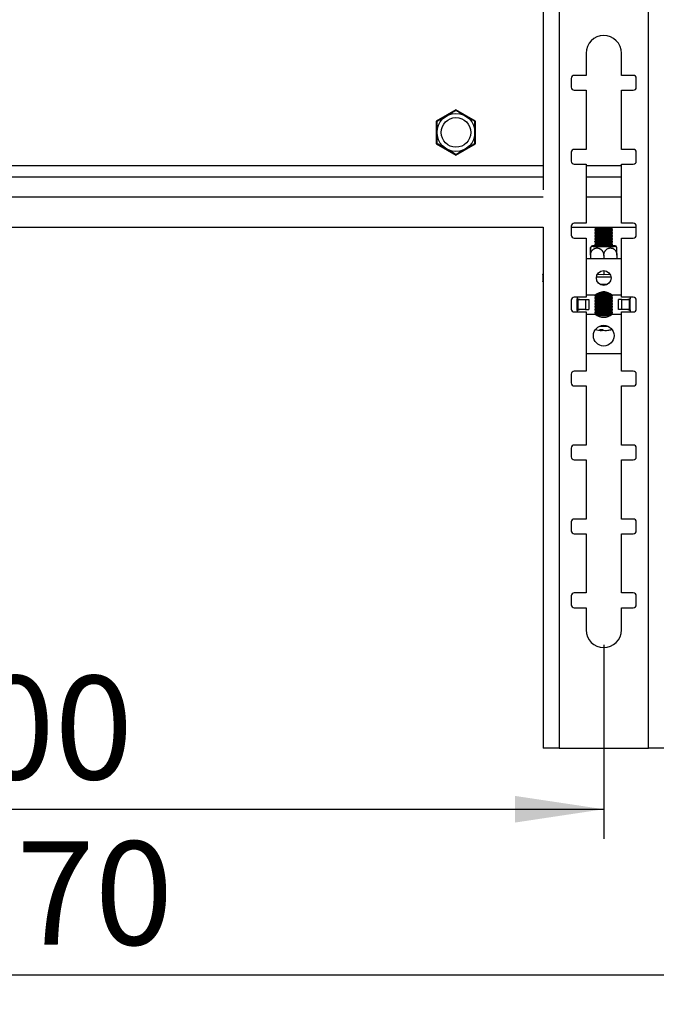
# Model space of a CAD drawing. Units: millimetres. Extents: x 50 to 2920, y 50 to 2050.
# Drawn here: x 995 to 1211, y 959 to 1292 of the extents above; entities that cross this region are included whole.
import ezdxf

# ---------------------------------------------------------------- set-up
doc = ezdxf.new("R2010")
doc.units = ezdxf.units.MM
doc.header["$LTSCALE"] = 10
doc.layers.add('FORMAT', color=7, linetype='Continuous')
doc.styles.add('SLDTEXTSTYLE0', font='TXT', dxfattribs={"width": 0.75})
doc.dimstyles.new('SLDDIMSTYLE2', dxfattribs={"dimtxt": 35, "dimasz": 30, "dimexe": 0, "dimexo": 0.0625, "dimgap": 8.75, "dimtad": 1, "dimrnd": 1e-09, "dimzin": 12, "dimdsep": 46, "dimtxsty": 'SLDTEXTSTYLE0', "dimsah": 1, "dimcen": 0.09, "dimadec": 0, "dimazin": 3, "dimtfac": 1, "dimtofl": 0, "dimtmove": 0, "dimatfit": 3, "dimfxl": 1, "dimfrac": 2, "dimtolj": 1, "dimtzin": 12, "dimarcsym": 0})

# ---------------------------------------------------------------- blocks, each defined once
blk = doc.blocks.new('_D_5')
at = {"layer": 'FORMAT'}
for p, q in [((1528.08, 1227), (1528.08, 958.91)), ((458.08, 1211.75), (458.08, 958.91)), ((458.08, 968.91), (1528.08, 968.91))]:
    blk.add_line(p, q, dxfattribs=at)
for points in [[(458.08, 968.91), (488.08, 964.41), (488.08, 973.41)], [(1528.08, 968.91), (1498.08, 973.41), (1498.08, 964.41)]]:
    blk.add_solid(points, dxfattribs=at)
at = {"layer": 'FORMAT', "insert": (941.35, 1014.02), "char_height": 35, "attachment_point": 1, "style": 'SLDTEXTSTYLE0'}
blk.add_mtext('1070', dxfattribs=at)
blk = doc.blocks.new('_D_6')
at = {"layer": 'FORMAT'}
for p, q in [((793.08, 1080.52), (793.08, 1014.87)), ((1193.08, 1080.52), (1193.08, 1014.87)), ((793.08, 1024.87), (1193.08, 1024.87))]:
    blk.add_line(p, q, dxfattribs=at)
for points in [[(793.08, 1024.87), (823.08, 1020.37), (823.08, 1029.37)], [(1193.08, 1024.87), (1163.08, 1029.37), (1163.08, 1020.37)]]:
    blk.add_solid(points, dxfattribs=at)
at = {"layer": 'FORMAT', "insert": (954.28, 1069.98), "char_height": 35, "attachment_point": 1, "style": 'SLDTEXTSTYLE0'}
blk.add_mtext('400', dxfattribs=at)

msp = doc.modelspace()

# ---------------------------------------------------------------- linework, layer by layer
at = {"color": 7, "linetype": 'Continuous', "lineweight": 25}
for p, q in [((1177.976, 1745.518), (1177.976, 1045.518)), ((1208.176, 1045.518), (1208.176, 1745.518)), ((1172.576, 1573.209), (1172.576, 1234.287)), ((1187.076, 1280.518), (1187.076, 1273.018)), ((1199.076, 1273.018), (1199.076, 1280.518)), ((1182.076, 1272.018), (1182.076, 1269.018)), ((1187.076, 1273.018), (1183.076, 1273.018)), ((1203.076, 1273.018), (1199.076, 1273.018)), ((1204.076, 1269.018), (1204.076, 1272.018)), ((1183.076, 1268.018), (1187.076, 1268.018)), ((1187.076, 1268.018), (1187.076, 1248.018)), ((1199.076, 1248.018), (1199.076, 1268.018)), ((1199.076, 1268.018), (1203.076, 1268.018)), ((1143.076, 1261.427), (1136.426, 1257.588)), ((1149.726, 1257.588), (1143.076, 1261.427)), ((1136.426, 1257.588), (1136.426, 1249.909)), ((1149.726, 1249.909), (1149.726, 1257.588)), ((1136.426, 1249.909), (1143.076, 1246.07)), ((1143.076, 1246.07), (1149.726, 1249.909)), ((1182.076, 1247.018), (1182.076, 1244.018)), ((1187.076, 1248.018), (1183.076, 1248.018)), ((1203.076, 1248.018), (1199.076, 1248.018)), ((1204.076, 1244.018), (1204.076, 1247.018)), ((1183.076, 1243.018), (1187.076, 1243.018)), ((1187.076, 1243.018), (1187.076, 1223.018)), ((1199.076, 1223.018), (1199.076, 1243.018)), ((1199.076, 1243.018), (1203.076, 1243.018)), ((813.576, 1238.748), (1172.576, 1238.748)), ((1187.076, 1238.748), (1199.076, 1238.748)), ((1182.076, 1222.018), (1182.076, 1219.018)), ((1187.076, 1223.018), (1183.076, 1223.018)), ((1203.076, 1223.018), (1199.076, 1223.018)), ((1204.076, 1219.018), (1204.076, 1222.018)), ((813.561, 1221.748), (1172.591, 1221.748)), ((1172.576, 1221.748), (1172.576, 1045.518)), ((1182.076, 1221.748), (1204.076, 1221.748)), ((1190.077, 1221.748), (1190.077, 1221.691)), ((1190.077, 1220.915), (1190.077, 1220.692)), ((1190.077, 1219.916), (1190.077, 1219.693)), ((1190.077, 1218.917), (1190.077, 1218.694)), ((1190.083, 1221.683), (1190.637, 1221.296)), ((1190.627, 1221.303), (1190.083, 1220.923)), ((1190.083, 1220.684), (1190.637, 1220.297)), ((1190.627, 1220.304), (1190.083, 1219.924)), ((1190.083, 1219.685), (1190.637, 1219.298)), ((1190.627, 1219.305), (1190.083, 1218.925)), ((1190.083, 1218.686), (1190.637, 1218.299)), ((1195.518, 1221.296), (1196.072, 1221.683)), ((1195.518, 1220.297), (1196.072, 1220.684)), ((1195.518, 1219.298), (1196.072, 1219.685)), ((1195.518, 1218.299), (1196.072, 1218.686)), ((1196.072, 1220.923), (1195.528, 1221.303)), ((1196.072, 1219.924), (1195.528, 1220.304)), ((1196.072, 1218.925), (1195.528, 1219.305)), ((1196.077, 1221.691), (1196.077, 1221.748)), ((1196.077, 1220.692), (1196.077, 1220.915)), ((1196.077, 1219.693), (1196.077, 1219.916)), ((1196.077, 1218.694), (1196.077, 1218.917)), ((1183.076, 1218.018), (1187.076, 1218.018)), ((1187.076, 1218.018), (1187.076, 1198.018)), ((1188.963, 1215.314), (1188.647, 1214.829)), ((1190.077, 1217.918), (1190.077, 1217.695)), ((1190.077, 1216.919), (1190.077, 1216.696)), ((1190.077, 1215.92), (1190.077, 1215.697)), ((1190.627, 1218.306), (1190.083, 1217.926)), ((1190.083, 1217.687), (1190.637, 1217.3)), ((1190.627, 1217.307), (1190.083, 1216.927)), ((1190.083, 1216.688), (1190.637, 1216.301)), ((1190.627, 1216.308), (1190.083, 1215.928)), ((1190.083, 1215.688), (1190.637, 1215.302)), ((1190.479, 1215.374), (1190.528, 1215.378)), ((1190.627, 1215.309), (1190.528, 1215.24)), ((1195.518, 1217.3), (1196.072, 1217.687)), ((1195.518, 1216.301), (1196.072, 1216.688)), ((1195.518, 1215.302), (1196.072, 1215.688)), ((1196.072, 1217.926), (1195.528, 1218.306)), ((1196.072, 1216.927), (1195.528, 1217.307)), ((1196.072, 1215.928), (1195.528, 1216.308)), ((1195.627, 1215.24), (1195.528, 1215.309)), ((1196.077, 1217.695), (1196.077, 1217.918)), ((1196.077, 1216.696), (1196.077, 1216.919)), ((1196.077, 1215.697), (1196.077, 1215.92)), ((1197.517, 1214.835), (1197.172, 1215.34)), ((1199.076, 1198.018), (1199.076, 1218.018)), ((1199.076, 1218.018), (1203.076, 1218.018)), ((1188.627, 1212.424), (1188.627, 1211.018)), ((1188.627, 1212.2), (1188.627, 1211.018)), ((1193.077, 1212.087), (1193.077, 1211.018)), ((1197.527, 1212.2), (1197.527, 1211.018)), ((1199.076, 1211.018), (1187.076, 1211.018)), ((1172.476, 1205.778), (1172.476, 1203.281)), ((1193.077, 1205.587), (1190.843, 1205.643)), ((1193.077, 1207.018), (1193.077, 1205.587)), ((1195.309, 1205.643), (1193.077, 1205.587)), ((1195.555, 1204.842), (1190.597, 1204.842)), ((1194.31, 1202.344), (1191.841, 1202.344)), ((1190.203, 1198.718), (1187.076, 1198.718)), ((1190.077, 1198.718), (1190.077, 1198.713)), ((1190.083, 1198.705), (1190.637, 1198.318)), ((1193.412, 1199.805), (1192.74, 1199.805)), ((1195.518, 1198.318), (1196.072, 1198.705)), ((1199.076, 1198.718), (1195.948, 1198.718)), ((1196.077, 1198.713), (1196.077, 1198.718)), ((1182.076, 1197.018), (1182.076, 1194.018)), ((1187.076, 1198.018), (1183.076, 1198.018)), ((1184.076, 1198.018), (1184.076, 1197.718)), ((1184.118, 1193.519), (1184.118, 1197.518)), ((1184.404, 1197.218), (1184.268, 1197.218)), ((1184.404, 1197.218), (1186.896, 1197.218)), ((1184.404, 1193.818), (1184.404, 1197.218)), ((1186.896, 1197.218), (1186.896, 1193.818)), ((1186.896, 1197.218), (1188.043, 1197.218)), ((1188.043, 1197.218), (1188.043, 1193.818)), ((1190.077, 1197.937), (1190.077, 1197.714)), ((1190.077, 1196.938), (1190.077, 1196.715)), ((1190.077, 1195.939), (1190.077, 1195.716)), ((1190.627, 1198.325), (1190.083, 1197.945)), ((1190.083, 1197.706), (1190.637, 1197.319)), ((1190.627, 1197.326), (1190.083, 1196.946)), ((1190.083, 1196.707), (1190.637, 1196.32)), ((1190.627, 1196.327), (1190.083, 1195.947)), ((1190.083, 1195.708), (1190.637, 1195.321)), ((1190.627, 1195.328), (1190.083, 1194.948)), ((1195.518, 1197.319), (1196.072, 1197.706)), ((1195.518, 1196.32), (1196.072, 1196.707)), ((1195.518, 1195.321), (1196.072, 1195.708)), ((1196.072, 1197.945), (1195.528, 1198.325)), ((1196.072, 1196.946), (1195.528, 1197.326)), ((1196.072, 1195.947), (1195.528, 1196.327)), ((1196.072, 1194.948), (1195.528, 1195.328)), ((1196.077, 1197.714), (1196.077, 1197.937)), ((1196.077, 1196.715), (1196.077, 1196.938)), ((1196.077, 1195.716), (1196.077, 1195.939)), ((1198.108, 1193.818), (1198.108, 1197.218)), ((1199.255, 1197.218), (1198.108, 1197.218)), ((1203.076, 1198.018), (1199.076, 1198.018)), ((1199.255, 1193.818), (1199.255, 1197.218)), ((1199.255, 1197.218), (1201.747, 1197.218)), ((1202.034, 1197.518), (1201.282, 1197.218)), ((1201.747, 1193.818), (1201.747, 1197.218)), ((1201.884, 1197.218), (1201.747, 1197.218)), ((1202.034, 1197.518), (1201.884, 1197.218)), ((1202.034, 1193.519), (1202.034, 1197.518)), ((1202.076, 1197.718), (1202.076, 1198.018)), ((1204.076, 1194.018), (1204.076, 1197.018)), ((1183.076, 1193.018), (1187.076, 1193.018)), ((1184.076, 1193.318), (1184.076, 1193.018)), ((1184.118, 1193.519), (1184.268, 1193.818)), ((1184.118, 1193.519), (1184.869, 1193.818)), ((1184.268, 1193.818), (1184.404, 1193.818)), ((1186.896, 1193.818), (1184.404, 1193.818)), ((1186.896, 1193.818), (1188.043, 1193.818)), ((1187.076, 1193.018), (1187.076, 1173.018)), ((1187.076, 1192.318), (1190.203, 1192.318)), ((1190.077, 1194.94), (1190.077, 1194.717)), ((1190.077, 1193.941), (1190.077, 1193.718)), ((1190.077, 1192.942), (1190.077, 1192.719)), ((1190.083, 1194.708), (1190.637, 1194.322)), ((1190.627, 1194.329), (1190.083, 1193.949)), ((1190.083, 1193.709), (1190.637, 1193.323)), ((1190.627, 1193.33), (1190.083, 1192.95)), ((1190.083, 1192.71), (1190.637, 1192.324)), ((1190.627, 1192.331), (1190.387, 1192.163)), ((1195.518, 1194.322), (1196.072, 1194.708)), ((1195.518, 1193.323), (1196.072, 1193.709)), ((1195.518, 1192.324), (1196.072, 1192.71)), ((1196.072, 1193.949), (1195.528, 1194.329)), ((1196.072, 1192.95), (1195.528, 1193.33)), ((1195.766, 1192.164), (1195.528, 1192.331)), ((1195.948, 1192.318), (1199.076, 1192.318)), ((1196.077, 1194.717), (1196.077, 1194.94)), ((1196.077, 1193.718), (1196.077, 1193.941)), ((1196.077, 1192.719), (1196.077, 1192.942)), ((1199.255, 1193.818), (1198.108, 1193.818)), ((1199.076, 1173.018), (1199.076, 1193.018)), ((1199.076, 1193.018), (1203.076, 1193.018)), ((1201.747, 1193.818), (1199.255, 1193.818)), ((1201.747, 1193.818), (1201.884, 1193.818)), ((1202.076, 1193.018), (1202.076, 1193.318)), ((1192.394, 1187.088), (1192.362, 1186.752)), ((1192.713, 1186.799), (1192.724, 1187.026)), ((1187.076, 1179.018), (1199.076, 1179.018)), ((1187.076, 1173.018), (1183.076, 1173.018)), ((1203.076, 1173.018), (1199.076, 1173.018)), ((1182.076, 1172.018), (1182.076, 1169.018)), ((1204.076, 1169.018), (1204.076, 1172.018)), ((1183.076, 1168.018), (1187.076, 1168.018)), ((1187.076, 1168.018), (1187.076, 1148.018)), ((1199.076, 1148.018), (1199.076, 1168.018)), ((1199.076, 1168.018), (1203.076, 1168.018)), ((1182.076, 1147.018), (1182.076, 1144.018)), ((1187.076, 1148.018), (1183.076, 1148.018)), ((1203.076, 1148.018), (1199.076, 1148.018)), ((1204.076, 1144.018), (1204.076, 1147.018)), ((1183.076, 1143.018), (1187.076, 1143.018)), ((1187.076, 1143.018), (1187.076, 1123.018)), ((1199.076, 1123.018), (1199.076, 1143.018)), ((1199.076, 1143.018), (1203.076, 1143.018)), ((1187.076, 1123.018), (1183.076, 1123.018)), ((1203.076, 1123.018), (1199.076, 1123.018)), ((1182.076, 1122.018), (1182.076, 1119.018)), ((1204.076, 1119.018), (1204.076, 1122.018)), ((1183.076, 1118.018), (1187.076, 1118.018)), ((1187.076, 1118.018), (1187.076, 1098.018)), ((1199.076, 1098.018), (1199.076, 1118.018)), ((1199.076, 1118.018), (1203.076, 1118.018)), ((1182.076, 1097.018), (1182.076, 1094.018)), ((1187.076, 1098.018), (1183.076, 1098.018)), ((1203.076, 1098.018), (1199.076, 1098.018)), ((1204.076, 1094.018), (1204.076, 1097.018)), ((1183.076, 1093.018), (1187.076, 1093.018)), ((1187.076, 1093.018), (1187.076, 1085.518)), ((1199.076, 1085.518), (1199.076, 1093.018)), ((1199.076, 1093.018), (1203.076, 1093.018)), ((1177.976, 1045.518), (1172.576, 1045.518)), ((1177.976, 1045.518), (1208.176, 1045.518)), ((1213.576, 1045.518), (1208.176, 1045.518))]:
    msp.add_line(p, q, dxfattribs=at)
at = {"color": 8, "linetype": 'Continuous', "lineweight": 25}
for p, q in [((1172.576, 1242.498), (813.576, 1242.498)), ((1199.076, 1242.498), (1187.076, 1242.498)), ((813.561, 1231.998), (1172.591, 1231.998)), ((1187.076, 1231.998), (1199.076, 1231.998))]:
    msp.add_line(p, q, dxfattribs=at)
at = {"color": 7, "linetype": 'Continuous', "lineweight": 25, "flags": 128}
for points in [[(1196.072, 1220.923), (1196.076, 1220.92), (1195.93, 1220.875), (1195.44, 1220.835), (1194.666, 1220.804), (1193.699, 1220.787), (1192.658, 1220.786), (1191.668, 1220.8), (1190.847, 1220.828), (1190.295, 1220.866), (1190.079, 1220.911), (1190.083, 1220.923)], [(1196.072, 1219.924), (1196.076, 1219.921), (1195.93, 1219.876), (1195.44, 1219.835), (1194.666, 1219.805), (1193.699, 1219.788), (1192.658, 1219.787), (1191.668, 1219.801), (1190.847, 1219.829), (1190.295, 1219.867), (1190.079, 1219.912), (1190.083, 1219.924)], [(1196.072, 1218.925), (1196.076, 1218.922), (1195.93, 1218.877), (1195.44, 1218.836), (1194.666, 1218.806), (1193.699, 1218.789), (1192.658, 1218.787), (1191.668, 1218.802), (1190.847, 1218.83), (1190.295, 1218.868), (1190.079, 1218.913), (1190.083, 1218.925)], [(1190.429, 1215.447), (1189.842, 1215.421), (1189.225, 1215.375), (1188.951, 1215.322), (1189.043, 1215.269), (1189.493, 1215.218), (1190.263, 1215.176), (1191.282, 1215.146), (1192.461, 1215.13), (1193.694, 1215.13), (1194.873, 1215.146), (1195.892, 1215.176), (1196.661, 1215.218), (1196.661, 1215.218)], [(1196.072, 1217.926), (1196.076, 1217.922), (1195.93, 1217.877), (1195.44, 1217.837), (1194.666, 1217.807), (1193.699, 1217.79), (1192.658, 1217.788), (1191.668, 1217.802), (1190.847, 1217.83), (1190.295, 1217.869), (1190.079, 1217.914), (1190.083, 1217.926)], [(1196.072, 1216.927), (1196.076, 1216.923), (1195.93, 1216.878), (1195.44, 1216.838), (1194.666, 1216.808), (1193.699, 1216.791), (1192.658, 1216.789), (1191.668, 1216.803), (1190.847, 1216.831), (1190.295, 1216.87), (1190.079, 1216.914), (1190.083, 1216.927)], [(1196.072, 1215.928), (1196.076, 1215.924), (1195.93, 1215.879), (1195.44, 1215.839), (1194.666, 1215.809), (1193.699, 1215.792), (1192.658, 1215.79), (1191.668, 1215.804), (1190.847, 1215.832), (1190.295, 1215.871), (1190.079, 1215.915), (1190.083, 1215.928)], [(1195.627, 1215.378), (1195.676, 1215.374), (1196.032, 1215.331), (1196.032, 1215.286), (1195.676, 1215.243), (1195.006, 1215.209), (1194.103, 1215.186), (1193.077, 1215.178), (1192.051, 1215.186), (1191.149, 1215.209), (1190.479, 1215.243), (1190.123, 1215.286), (1190.123, 1215.331), (1190.479, 1215.374)], [(1196.661, 1215.218), (1197.112, 1215.269), (1197.204, 1215.322), (1196.93, 1215.375), (1196.313, 1215.421), (1195.726, 1215.447)], [(1172.576, 1205.663), (1172.515, 1205.706), (1172.476, 1205.778), (1172.515, 1205.851), (1172.576, 1205.894)], [(1172.576, 1203.165), (1172.515, 1203.209), (1172.476, 1203.281)], [(1196.072, 1197.945), (1196.076, 1197.942), (1195.93, 1197.897), (1195.44, 1197.856), (1194.666, 1197.826), (1193.699, 1197.809), (1192.658, 1197.807), (1191.668, 1197.822), (1190.847, 1197.85), (1190.295, 1197.888), (1190.079, 1197.933), (1190.083, 1197.945)], [(1196.072, 1196.946), (1196.076, 1196.942), (1195.93, 1196.897), (1195.44, 1196.857), (1194.666, 1196.827), (1193.699, 1196.81), (1192.658, 1196.808), (1191.668, 1196.822), (1190.847, 1196.85), (1190.295, 1196.889), (1190.079, 1196.934), (1190.083, 1196.946)], [(1196.072, 1195.947), (1196.076, 1195.943), (1195.93, 1195.898), (1195.44, 1195.858), (1194.666, 1195.828), (1193.699, 1195.811), (1192.658, 1195.809), (1191.668, 1195.823), (1190.847, 1195.851), (1190.295, 1195.89), (1190.079, 1195.934), (1190.083, 1195.947)], [(1196.072, 1194.948), (1196.076, 1194.944), (1195.93, 1194.899), (1195.44, 1194.859), (1194.666, 1194.829), (1193.699, 1194.812), (1192.658, 1194.81), (1191.668, 1194.824), (1190.847, 1194.852), (1190.295, 1194.891), (1190.079, 1194.935), (1190.083, 1194.948)], [(1196.072, 1193.949), (1196.076, 1193.945), (1195.93, 1193.9), (1195.44, 1193.86), (1194.666, 1193.83), (1193.699, 1193.813), (1192.658, 1193.811), (1191.668, 1193.825), (1190.847, 1193.853), (1190.295, 1193.892), (1190.079, 1193.936), (1190.083, 1193.949)], [(1196.072, 1192.95), (1196.076, 1192.946), (1195.93, 1192.901), (1195.44, 1192.861), (1194.666, 1192.831), (1193.699, 1192.814), (1192.658, 1192.812), (1191.668, 1192.826), (1190.847, 1192.854), (1190.295, 1192.893), (1190.079, 1192.937), (1190.083, 1192.95)], [(1192.369, 1186.831), (1192.413, 1186.826), (1192.713, 1186.799)]]:
    msp.add_lwpolyline(points, dxfattribs=at)
at = {"color": 7, "linetype": 'Continuous', "lineweight": 25}
for centre, radius in [((1143.076, 1253.748), 6.419), ((1143.076, 1253.748), 5), ((1193.076, 1204.518), 2.5), ((1193.076, 1185.018), 3.5)]:
    msp.add_circle(centre, radius, dxfattribs=at)
for centre, radius, start, end in [((1193.076, 1280.518), 6, 0, 180), ((1183.076, 1272.018), 1, 90, 180), ((1203.076, 1272.018), 1, 0, 90), ((1183.076, 1269.018), 1, 180, 270), ((1203.076, 1269.018), 1, 270, 0), ((1183.076, 1247.018), 1, 90, 180), ((1203.076, 1247.018), 1, 0, 90), ((1183.076, 1244.018), 1, 180, 270), ((1203.076, 1244.018), 1, 270, 0), ((1183.076, 1222.018), 1, 90, 180), ((1203.076, 1222.018), 1, 0, 90), ((1183.076, 1219.018), 1, 180, 270), ((1193.077, 1244.348), 22.855, 262.45753, 277.54247), ((1193.077, 1243.349), 22.855, 262.45753, 277.54247), ((1193.077, 1242.35), 22.855, 262.45753, 277.54247), ((1193.077, 1241.351), 22.855, 262.45753, 277.54247), ((1193.077, 1242.206), 21.052, 263.34215, 276.65785), ((1193.077, 1241.207), 21.052, 263.34215, 276.65785), ((1193.077, 1240.208), 21.052, 263.34215, 276.65785), ((1203.076, 1219.018), 1, 270, 0), ((1193.077, 1240.352), 22.855, 262.45753, 277.54247), ((1193.077, 1239.353), 22.855, 262.45753, 277.54247), ((1193.077, 1238.354), 22.855, 262.45753, 277.54247), ((1193.077, 1239.209), 21.052, 263.34215, 276.65785), ((1193.077, 1238.21), 21.052, 263.34215, 276.65785), ((1193.077, 1237.211), 21.052, 263.34215, 276.65785), ((1193.077, 1236.212), 21.052, 263.34215, 276.65785), ((1193.077, 1221.37), 22.855, 262.45753, 277.54247), ((1193.076, 1195.518), 4.3, 48.08922, 131.91076), ((1193.078, 1242.947), 44.151, 266.51174, 273.48259), ((1193.078, 1236.072), 36.863, 266.72808, 273.26596), ((1193.078, 1264.05), 64.469, 268.78405, 271.21299), ((1183.076, 1197.018), 1, 90, 180), ((1184.576, 1197.718), 0.5, 180, 203.6094), ((1193.077, 1220.371), 22.855, 262.45753, 277.54247), ((1193.077, 1219.372), 22.855, 262.45753, 277.54247), ((1193.077, 1218.373), 22.855, 262.45753, 277.54247), ((1193.077, 1219.228), 21.052, 263.34215, 276.65785), ((1193.077, 1218.229), 21.052, 263.34215, 276.65785), ((1193.077, 1217.23), 21.052, 263.34215, 276.65785), ((1201.576, 1197.718), 0.5, 336.39084, 0), ((1203.076, 1197.018), 1, 0, 90), ((1183.076, 1194.018), 1, 180, 270), ((1184.576, 1193.318), 0.5, 156.39072, 180), ((1193.077, 1217.374), 22.855, 262.45753, 277.54247), ((1193.077, 1216.375), 22.855, 262.45753, 277.54247), ((1193.077, 1215.376), 22.855, 262.45753, 277.54247), ((1193.076, 1195.518), 4.3, 228.08924, 311.91077), ((1193.077, 1216.231), 21.052, 263.34215, 276.65785), ((1193.077, 1215.232), 21.052, 263.34215, 276.65785), ((1193.077, 1214.233), 21.052, 263.34215, 276.65785), ((1193.077, 1213.234), 21.052, 263.34215, 276.65785), ((1201.576, 1193.318), 0.5, 0, 23.60908), ((1203.076, 1194.018), 1, 270, 0), ((1193.078, 1243.274), 51.467, 267.48757, 272.5078), ((1193.077, 1196.726), 10, 253.76171, 265.76676), ((1192.282, 1197.609), 10.521, 266.42394, 271.94893), ((1192.46, 1187.894), 1.146, 223.33128, 265.1141), ((1193.077, 1316.343), 128.08, 269.41899, 270.57953), ((1193.569, 1188.104), 1.373, 227.39993, 264.64975), ((1192.311, 1188.064), 1.327, 287.66927, 297.9007), ((1193.022, 1195.87), 9.143, 272.62875, 287.77307), ((1193.395, 1195.725), 8.949, 276.50915, 286.06202), ((1183.076, 1172.018), 1, 90, 180), ((1203.076, 1172.018), 1, 0, 90), ((1183.076, 1169.018), 1, 180, 270), ((1203.076, 1169.018), 1, 270, 0), ((1183.076, 1147.018), 1, 90, 180), ((1203.076, 1147.018), 1, 0, 90), ((1183.076, 1144.018), 1, 180, 270), ((1203.076, 1144.018), 1, 270, 0), ((1183.076, 1122.018), 1, 90, 180), ((1203.076, 1122.018), 1, 0, 90), ((1183.076, 1119.018), 1, 180, 270), ((1203.076, 1119.018), 1, 270, 0), ((1183.076, 1097.018), 1, 90, 180), ((1203.076, 1097.018), 1, 0, 90), ((1183.076, 1094.018), 1, 180, 270), ((1203.076, 1094.018), 1, 270, 0), ((1193.076, 1085.518), 6, 180, 0)]:
    msp.add_arc(centre, radius, start, end, dxfattribs=at)
for points, knots in [([(1143.076, 1261.167), (1143.074, 1261.166), (1143.068, 1261.163), (1143.013, 1261.131), (1142.924, 1261.079), (1142.839, 1261.03), (1142.738, 1260.972), (1142.622, 1260.905), (1142.45, 1260.806), (1142.205, 1260.665), (1141.922, 1260.501), (1141.668, 1260.354), (1141.383, 1260.19), (1141.068, 1260.008), (1140.729, 1259.812), (1140.447, 1259.65), (1140.16, 1259.484), (1139.855, 1259.308), (1139.536, 1259.124), (1139.202, 1258.931), (1138.869, 1258.738), (1138.566, 1258.564), (1138.296, 1258.408), (1138.058, 1258.27), (1137.828, 1258.137), (1137.564, 1257.985), (1137.335, 1257.853), (1137.145, 1257.743), (1137.017, 1257.669), (1136.906, 1257.605), (1136.813, 1257.552), (1136.739, 1257.509), (1136.669, 1257.468), (1136.658, 1257.462), (1136.651, 1257.458)], [0, 0, 0, 0, 0.0222622, 0.0674411, 0.0906241, 0.1128704, 0.1352886, 0.1579582, 0.1809608, 0.2249053, 0.2697901, 0.2954855, 0.3213175, 0.3738525, 0.4048155, 0.435945, 0.467566, 0.4993455, 0.5355999, 0.5720922, 0.609372, 0.6469461, 0.6755174, 0.7042515, 0.7335476, 0.7630636, 0.8103321, 0.834537, 0.8589257, 0.8825139, 0.9063007, 0.9307556, 0.9554588, 1, 1, 1, 1]), ([(1149.501, 1257.458), (1149.498, 1257.46), (1149.491, 1257.463), (1149.434, 1257.496), (1149.327, 1257.558), (1149.152, 1257.659), (1148.922, 1257.792), (1148.635, 1257.958), (1148.293, 1258.155), (1147.959, 1258.348), (1147.664, 1258.518), (1147.417, 1258.661), (1147.163, 1258.807), (1146.89, 1258.965), (1146.597, 1259.134), (1146.286, 1259.314), (1145.97, 1259.496), (1145.651, 1259.681), (1145.332, 1259.865), (1145.037, 1260.035), (1144.768, 1260.19), (1144.524, 1260.331), (1144.288, 1260.468), (1144.018, 1260.623), (1143.785, 1260.758), (1143.591, 1260.87), (1143.46, 1260.946), (1143.346, 1261.011), (1143.25, 1261.067), (1143.172, 1261.112), (1143.117, 1261.144), (1143.082, 1261.164), (1143.078, 1261.166), (1143.076, 1261.167)], [0, 0, 0, 0, 0.0290265, 0.058498, 0.0979644, 0.1384622, 0.1802554, 0.2230054, 0.2703506, 0.3186794, 0.3467844, 0.3750372, 0.4037161, 0.4325272, 0.4661374, 0.4999385, 0.534626, 0.5695215, 0.6050998, 0.6409309, 0.6699794, 0.6991957, 0.7289918, 0.7590151, 0.8065385, 0.8308716, 0.8553891, 0.8791049, 0.9030204, 0.9276098, 0.95245, 0.9761059, 1, 1, 1, 1]), ([(1136.651, 1257.458), (1136.651, 1257.456), (1136.651, 1257.449), (1136.651, 1257.386), (1136.651, 1257.282), (1136.651, 1257.184), (1136.651, 1257.068), (1136.651, 1256.934), (1136.651, 1256.735), (1136.651, 1256.453), (1136.651, 1256.126), (1136.651, 1255.832), (1136.651, 1255.503), (1136.651, 1255.14), (1136.651, 1254.748), (1136.651, 1254.422), (1136.651, 1254.091), (1136.651, 1253.739), (1136.651, 1253.371), (1136.651, 1252.985), (1136.651, 1252.6), (1136.651, 1252.251), (1136.651, 1251.939), (1136.651, 1251.664), (1136.651, 1251.398), (1136.651, 1251.093), (1136.651, 1250.829), (1136.651, 1250.61), (1136.651, 1250.462), (1136.651, 1250.334), (1136.651, 1250.226), (1136.651, 1250.141), (1136.651, 1250.06), (1136.651, 1250.047), (1136.651, 1250.039)], [0, 0, 0, 0, 0.0221603, 0.0674407, 0.0906238, 0.1128701, 0.1352883, 0.1579579, 0.1809606, 0.224905, 0.2697899, 0.2954853, 0.3213173, 0.3738522, 0.4048153, 0.4359448, 0.4675658, 0.4993453, 0.5355997, 0.5720921, 0.6093719, 0.646946, 0.6755173, 0.7042514, 0.7335475, 0.7630636, 0.8103321, 0.834537, 0.8589256, 0.8825139, 0.9063007, 0.9307556, 0.9554588, 1, 1, 1, 1]), ([(1149.501, 1250.039), (1149.501, 1250.041), (1149.501, 1250.048), (1149.501, 1250.111), (1149.501, 1250.214), (1149.501, 1250.313), (1149.501, 1250.428), (1149.501, 1250.563), (1149.501, 1250.761), (1149.501, 1251.044), (1149.501, 1251.371), (1149.501, 1251.664), (1149.501, 1251.994), (1149.501, 1252.357), (1149.501, 1252.749), (1149.501, 1253.074), (1149.501, 1253.406), (1149.501, 1253.757), (1149.501, 1254.126), (1149.501, 1254.511), (1149.501, 1254.896), (1149.501, 1255.246), (1149.501, 1255.557), (1149.501, 1255.832), (1149.501, 1256.099), (1149.501, 1256.403), (1149.501, 1256.667), (1149.501, 1256.887), (1149.501, 1257.035), (1149.501, 1257.163), (1149.501, 1257.27), (1149.501, 1257.356), (1149.501, 1257.437), (1149.501, 1257.449), (1149.501, 1257.458)], [0, 0, 0, 0, 0.0221603, 0.0674407, 0.0906238, 0.1128701, 0.1352883, 0.1579579, 0.1809606, 0.224905, 0.2697899, 0.2954853, 0.3213173, 0.3738522, 0.4048153, 0.4359448, 0.4675658, 0.4993453, 0.5355997, 0.5720921, 0.6093719, 0.646946, 0.6755173, 0.7042514, 0.7335475, 0.7630636, 0.8103321, 0.834537, 0.8589256, 0.8825139, 0.9063007, 0.9307556, 0.9554588, 1, 1, 1, 1]), ([(1136.651, 1250.039), (1136.654, 1250.037), (1136.66, 1250.033), (1136.717, 1250), (1136.825, 1249.938), (1137, 1249.837), (1137.229, 1249.705), (1137.516, 1249.539), (1137.858, 1249.342), (1138.192, 1249.149), (1138.488, 1248.978), (1138.734, 1248.836), (1138.988, 1248.689), (1139.262, 1248.531), (1139.554, 1248.362), (1139.866, 1248.182), (1140.182, 1248), (1140.501, 1247.816), (1140.82, 1247.632), (1141.115, 1247.461), (1141.384, 1247.306), (1141.628, 1247.165), (1141.864, 1247.029), (1142.133, 1246.873), (1142.367, 1246.739), (1142.561, 1246.627), (1142.692, 1246.551), (1142.806, 1246.485), (1142.902, 1246.43), (1142.979, 1246.385), (1143.035, 1246.353), (1143.069, 1246.333), (1143.074, 1246.331), (1143.076, 1246.329)], [0, 0, 0, 0, 0.02902653, 0.05849801, 0.09796443, 0.13846219, 0.18025542, 0.22300538, 0.27035056, 0.31867944, 0.34678435, 0.3750372, 0.40371607, 0.43252721, 0.46613743, 0.49993853, 0.53462601, 0.56952148, 0.60509977, 0.64093093, 0.66997942, 0.69919572, 0.72899183, 0.75901515, 0.80653845, 0.83087162, 0.85538913, 0.87910487, 0.90302044, 0.92760976, 0.95245005, 0.97610587, 1, 1, 1, 1]), ([(1143.076, 1246.329), (1143.078, 1246.33), (1143.084, 1246.334), (1143.138, 1246.365), (1143.228, 1246.417), (1143.313, 1246.466), (1143.413, 1246.524), (1143.53, 1246.591), (1143.701, 1246.691), (1143.946, 1246.832), (1144.229, 1246.995), (1144.484, 1247.142), (1144.769, 1247.307), (1145.083, 1247.488), (1145.423, 1247.684), (1145.705, 1247.847), (1145.992, 1248.013), (1146.296, 1248.189), (1146.615, 1248.373), (1146.949, 1248.566), (1147.282, 1248.758), (1147.585, 1248.933), (1147.855, 1249.089), (1148.093, 1249.226), (1148.324, 1249.359), (1148.588, 1249.512), (1148.816, 1249.644), (1149.006, 1249.753), (1149.134, 1249.827), (1149.245, 1249.891), (1149.338, 1249.945), (1149.412, 1249.988), (1149.482, 1250.028), (1149.494, 1250.035), (1149.501, 1250.039)], [0, 0, 0, 0, 0.0222622, 0.0674411, 0.0906241, 0.1128704, 0.1352886, 0.1579582, 0.1809608, 0.2249053, 0.2697901, 0.2954855, 0.3213175, 0.3738525, 0.4048155, 0.435945, 0.467566, 0.4993455, 0.5355999, 0.5720922, 0.609372, 0.6469461, 0.6755174, 0.7042515, 0.7335476, 0.7630636, 0.8103321, 0.834537, 0.8589257, 0.8825139, 0.9063007, 0.9307556, 0.9554588, 1, 1, 1, 1]), ([(1188.627, 1212.424), (1188.627, 1212.564), (1188.627, 1212.775), (1188.627, 1213.051), (1188.627, 1213.32), (1188.627, 1213.575), (1188.627, 1213.81), (1188.627, 1214.031), (1188.627, 1214.228), (1188.627, 1214.398), (1188.627, 1214.548), (1188.627, 1214.668), (1188.627, 1214.755), (1188.627, 1214.803), (1188.627, 1214.834), (1188.627, 1214.84), (1188.627, 1214.843)], [0, 0, 0, 0, 0.1092588, 0.1653524, 0.2218679, 0.3315504, 0.387233, 0.4437339, 0.5529279, 0.6083343, 0.6645258, 0.7751064, 0.8312129, 0.8881113, 0.943865, 1, 1, 1, 1]), ([(1188.627, 1214.842), (1188.627, 1214.841), (1188.627, 1214.84), (1188.627, 1214.816), (1188.627, 1214.774), (1188.627, 1214.714), (1188.627, 1214.636), (1188.627, 1214.54), (1188.627, 1214.429), (1188.627, 1214.302), (1188.627, 1214.16), (1188.627, 1214.004), (1188.627, 1213.837), (1188.627, 1213.66), (1188.627, 1213.472), (1188.627, 1213.212), (1188.627, 1212.939), (1188.627, 1212.66), (1188.627, 1212.435), (1188.627, 1212.281), (1188.627, 1212.2)], [0, 0, 0, 0, 0.042812, 0.0967386, 0.149239, 0.2021049, 0.2561285, 0.3105548, 0.3628321, 0.4154791, 0.4693018, 0.5235346, 0.5751023, 0.6274242, 0.6801308, 0.7336305, 0.8359654, 0.8879223, 0.9406516, 1, 1, 1, 1]), ([(1188.627, 1212.2), (1188.628, 1212.218), (1188.628, 1212.306), (1188.637, 1212.463), (1188.664, 1212.67), (1188.706, 1212.875), (1188.763, 1213.075), (1188.834, 1213.267), (1188.919, 1213.451), (1189.018, 1213.627), (1189.13, 1213.793), (1189.253, 1213.947), (1189.386, 1214.088), (1189.532, 1214.217), (1189.686, 1214.331), (1189.849, 1214.43), (1190.018, 1214.513), (1190.195, 1214.58), (1190.394, 1214.634), (1190.614, 1214.669), (1190.835, 1214.677), (1191.039, 1214.662), (1191.226, 1214.631), (1191.413, 1214.581), (1191.595, 1214.513), (1191.771, 1214.428), (1191.94, 1214.327), (1192.104, 1214.208), (1192.257, 1214.075), (1192.399, 1213.928), (1192.529, 1213.77), (1192.649, 1213.597), (1192.755, 1213.415), (1192.846, 1213.225), (1192.922, 1213.029), (1192.985, 1212.825), (1193.035, 1212.598), (1193.07, 1212.352), (1193.075, 1212.176), (1193.077, 1212.087)], [0, 0, 0, 0, 0.0070367, 0.0329069, 0.058957, 0.0855736, 0.1123854, 0.1382661, 0.164325, 0.190943, 0.2177531, 0.2438197, 0.2700643, 0.2968657, 0.3238577, 0.3502597, 0.3768411, 0.4039843, 0.4313201, 0.4654702, 0.5000029, 0.5268451, 0.5538715, 0.5814796, 0.6092895, 0.6361321, 0.6631622, 0.6907878, 0.7186211, 0.7452676, 0.7721032, 0.7995397, 0.8271857, 0.8534397, 0.8798791, 0.9069064, 0.9341379, 0.9668853, 1, 1, 1, 1]), ([(1193.077, 1212.087), (1193.083, 1212.228), (1193.092, 1212.44), (1193.145, 1212.72), (1193.217, 1212.994), (1193.319, 1213.257), (1193.449, 1213.502), (1193.595, 1213.734), (1193.766, 1213.944), (1193.956, 1214.128), (1194.16, 1214.294), (1194.381, 1214.431), (1194.614, 1214.535), (1194.795, 1214.597), (1194.98, 1214.641), (1195.167, 1214.668), (1195.357, 1214.677), (1195.547, 1214.667), (1195.735, 1214.639), (1195.919, 1214.593), (1196.102, 1214.528), (1196.278, 1214.446), (1196.445, 1214.347), (1196.604, 1214.233), (1196.755, 1214.101), (1196.895, 1213.956), (1197.021, 1213.799), (1197.135, 1213.631), (1197.237, 1213.45), (1197.352, 1213.199), (1197.438, 1212.933), (1197.493, 1212.657), (1197.522, 1212.435), (1197.525, 1212.281), (1197.527, 1212.2)], [0, 0, 0, 0, 0.0524689, 0.0794066, 0.1065467, 0.1592192, 0.1859594, 0.2130926, 0.2655304, 0.292138, 0.3191227, 0.3722264, 0.3991702, 0.4264943, 0.4532687, 0.4802261, 0.5077597, 0.5354918, 0.5624905, 0.5896771, 0.6174591, 0.6454482, 0.6723321, 0.6994062, 0.7270849, 0.7549745, 0.7814935, 0.8084004, 0.8355051, 0.8630177, 0.9156441, 0.9423633, 0.9694797, 1, 1, 1, 1]), ([(1197.527, 1212.2), (1197.527, 1212.34), (1197.527, 1212.553), (1197.527, 1212.833), (1197.527, 1213.11), (1197.527, 1213.375), (1197.527, 1213.624), (1197.527, 1213.859), (1197.527, 1214.074), (1197.527, 1214.262), (1197.527, 1214.433), (1197.527, 1214.576), (1197.527, 1214.686), (1197.527, 1214.752), (1197.527, 1214.801), (1197.527, 1214.832), (1197.527, 1214.845), (1197.527, 1214.842), (1197.527, 1214.842)], [0, 0, 0, 0, 0.1020414, 0.1544296, 0.2072118, 0.3096489, 0.3616532, 0.4144218, 0.5164027, 0.5681491, 0.6206287, 0.7239046, 0.7763048, 0.8294446, 0.8815154, 0.9339422, 0.9874893, 1, 1, 1, 1]), ([(1184.268, 1197.218), (1184.258, 1197.222), (1184.238, 1197.231), (1184.202, 1197.261), (1184.141, 1197.351), (1184.128, 1197.447), (1184.118, 1197.518)], [0, 0, 0, 0, 0.0931997, 0.1889201, 0.4036708, 1, 1, 1, 1]), ([(1184.869, 1197.218), (1184.702, 1197.235), (1184.474, 1197.257), (1184.241, 1197.377), (1184.158, 1197.454), (1184.131, 1197.497), (1184.118, 1197.518)], [0, 0, 0, 0, 0.6041101, 0.8198097, 0.9127478, 1, 1, 1, 1]), ([(1201.282, 1193.818), (1201.45, 1193.802), (1201.677, 1193.779), (1201.91, 1193.659), (1201.994, 1193.583), (1202.021, 1193.54), (1202.034, 1193.519)], [0, 0, 0, 0, 0.604111, 0.8198103, 0.9127481, 1, 1, 1, 1]), ([(1201.884, 1193.818), (1201.893, 1193.814), (1201.913, 1193.806), (1201.95, 1193.776), (1202.011, 1193.685), (1202.024, 1193.589), (1202.034, 1193.519)], [0, 0, 0, 0, 0.0931999, 0.1889205, 0.4036715, 1, 1, 1, 1])]:
    msp.add_open_spline(points, degree=3, knots=knots, dxfattribs=at)

# ---------------------------------------------------------------- dimensions: what is measured, and where the dimension line sits
at = {"layer": 'FORMAT'}
for base, p1, p2, picture, middle in [((1528.076, 968.905), (458.076, 1216.748), (1528.076, 1231.998), '_D_5', (993.076, 968.905)), ((1193.076, 1024.867), (793.076, 1085.518), (1193.076, 1085.518), '_D_6', (993.076, 1024.867))]:
    dim = msp.add_linear_dim(base=base, p1=p1, p2=p2, dimstyle='SLDDIMSTYLE2', dxfattribs=at)
    dim.commit()
    dim.dimension.update_dxf_attribs({"geometry": picture, "text_midpoint": middle, "dimtype": 160})

doc.saveas('drawing.dxf')
